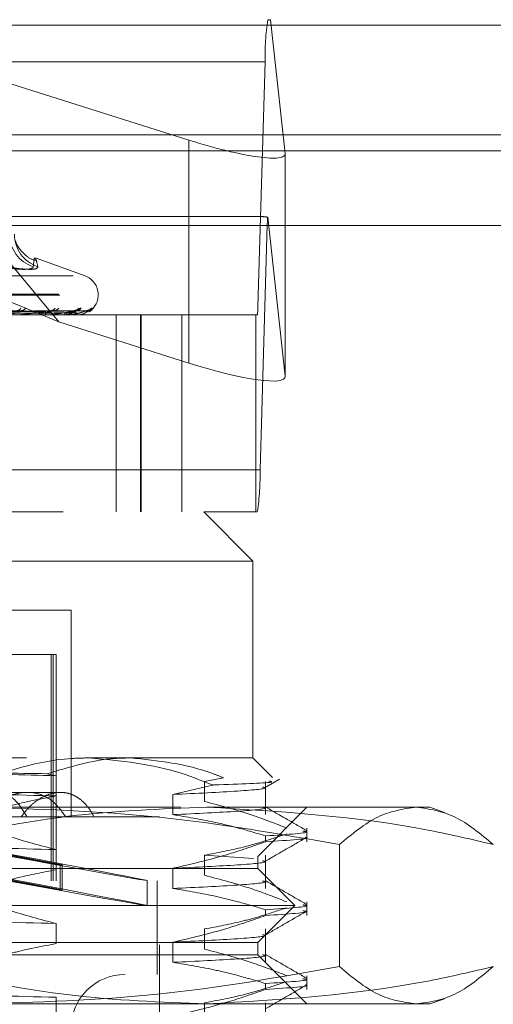
# Model space of a CAD drawing. Units: inches. Extents: x 0 to 23.4, y 0 to 16.5.
# Drawn here: x 7.1 to 7.2, y 12.3 to 12.4 of the extents above; entities that cross this region are included whole.
import ezdxf

# ---------------------------------------------------------------- set-up
doc = ezdxf.new("R2010")
doc.units = ezdxf.units.IN
doc.header["$MEASUREMENT"] = 0
doc.linetypes.add('HIDDEN', pattern=[0.07500000000000001, 0.05, -0.025])

msp = doc.modelspace()

# ---------------------------------------------------------------- linework, layer by layer
at = {"color": 7, "linetype": 'Continuous', "lineweight": 15}
for p, q in [((3.5538910246, 12.4198398795), (7.9087710246, 12.4198398795)), ((7.9087710246, 12.4022998795), (3.5538910246, 12.4022998795)), ((3.5538910246, 12.3996998795), (7.9087710246, 12.3996998795)), ((3.3567109092, 12.387771337), (8.0961740549, 12.387771337))]:
    msp.add_line(p, q, dxfattribs=at)
at = {"color": 7, "linetype": 'HIDDEN', "lineweight": 0}
for p, q in [((7.9087710246, 12.4198398795), (3.5538910246, 12.4198398795)), ((7.0032703176, 12.4207037779), (7.1567831462, 12.4207037779)), ((7.1232840251, 12.3723506997), (7.0831163621, 12.4207037779)), ((7.0831163621, 12.4207037779), (7.1441278709, 12.401436879)), ((7.1572057943, 12.4207037779), (7.1567831462, 12.4207037779)), ((7.1595590138, 12.3993164233), (7.1572057943, 12.4207037779)), ((7.9087710246, 12.4172398795), (3.5538910246, 12.4172398795)), ((7.1563442661, 12.4139646598), (7.0028314376, 12.4139646598)), ((7.1563442661, 12.4139646598), (7.1551885666, 12.374807507)), ((7.1441278709, 12.401436879), (7.1441278709, 12.3657683961)), ((3.5538910246, 12.3996998795), (7.9087710246, 12.3996998795)), ((7.1595590138, 12.3993164233), (7.1595590138, 12.3636479404)), ((7.1557344744, 12.3892077149), (7.0043189893, 12.3892077149)), ((7.1232840251, 12.3723506997), (7.0826572768, 12.3892077149)), ((7.156757953, 12.3891055229), (7.1595590138, 12.3636479404)), ((7.0031825416, 12.3878598913), (7.1566953702, 12.3878598913)), ((7.1555396706, 12.3487027386), (7.1566953702, 12.3878598913)), ((7.1275197109, 12.3797257782), (7.119691273, 12.3825750966)), ((7.0256250635, 12.3797257782), (7.1272599006, 12.3797257782)), ((7.0233317565, 12.3767661164), (7.1294300628, 12.3767661164)), ((7.0234549013, 12.3766092897), (7.1295532076, 12.3766092897)), ((7.1295920884, 12.3766092897), (7.1295920884, 12.3767661164)), ((7.001675738, 12.374807507), (7.1551885666, 12.374807507)), ((7.1220943687, 12.3741292622), (7.0972687333, 12.3737427762)), ((7.12229327, 12.3741276873), (7.0975959302, 12.3737419118)), ((7.1257710712, 12.3741289307), (7.0990017171, 12.3737425949)), ((7.1258933683, 12.3741280337), (7.0992028863, 12.3737421025)), ((7.1276642311, 12.3741286313), (7.0999186803, 12.3737424308)), ((7.1277054948, 12.3741283396), (7.0999865541, 12.3737422707)), ((7.1429858373, 12.3734596834), (7.0091275696, 12.3734596834)), ((7.1202581209, 12.3734596834), (7.1203194934, 12.3734596834)), ((7.1214788423, 12.3734596834), (7.1214232272, 12.3734596834)), ((7.1215234622, 12.3734641779), (7.1214344668, 12.3734641779)), ((7.1240248344, 12.3734596834), (7.1240639059, 12.3734596834)), ((7.1247753736, 12.3734596834), (7.1247425173, 12.3734596834)), ((7.1248016309, 12.3734641779), (7.1247537569, 12.3734641779)), ((7.1260717977, 12.3734596834), (7.126087156, 12.3734596834)), ((7.1263250283, 12.3734596834), (7.1263161182, 12.3734596834)), ((7.126331974, 12.3734641779), (7.1263273578, 12.3734641779)), ((7.1324776157, 12.3734596834), (7.1324776157, 12.3419636204)), ((7.1363695497, 12.3419636204), (7.1363695497, 12.3734596834)), ((7.1365048729, 12.3419636204), (7.1365048729, 12.3734596834)), ((7.1548525747, 12.3734596834), (7.1429858373, 12.3734596834)), ((7.1429858373, 12.3419636204), (7.1429858373, 12.3734596834)), ((7.1548525747, 12.3419636204), (7.1548525747, 12.3734596834)), ((7.1551007905, 12.3734596834), (7.1548525747, 12.3734596834)), ((7.1441278709, 12.3657683961), (7.1232840251, 12.3723506997)), ((7.1555396706, 12.3487027386), (7.002026842, 12.3487027386)), ((7.0240258741, 12.3419636204), (7.1465212222, 12.3419636204)), ((7.1548525747, 12.3419636204), (7.1465212222, 12.3419636204)), ((7.154395238, 12.3340896047), (7.1465212222, 12.3419636204)), ((7.1548525747, 12.3419636204), (7.1551007905, 12.3419636204)), ((7.154395238, 12.3340896047), (7.0181363676, 12.3340896047)), ((7.154395238, 12.3025935417), (7.154395238, 12.3340896047)), ((7.1252613797, 12.3262155889), (7.102531563, 12.3262155889)), ((7.1252613797, 12.2931447228), (7.1252613797, 12.3262155889)), ((7.1146516945, 12.3191289748), (7.1220610535, 12.3191289748)), ((7.1220610535, 12.3191289748), (7.1220610535, 12.2829085023)), ((7.1220610535, 12.3191289748), (7.122899175, 12.3191289748)), ((7.1223748161, 12.3191289748), (7.1223748161, 12.2829085023)), ((7.122899175, 12.2829085023), (7.122899175, 12.3191289748)), ((7.0181363676, 12.3025935417), (7.1281824972, 12.3025935417)), ((7.1281824972, 12.3025935417), (7.154395238, 12.3025935417)), ((7.1575304387, 12.299458341), (7.154395238, 12.3025935417)), ((7.1214574179, 12.3000626024), (7.1228566881, 12.2997259852)), ((7.1228566881, 12.2997259852), (7.1228566881, 12.2965004654)), ((7.146640505, 12.2988440983), (7.149696067, 12.2994057254)), ((7.146640505, 12.2956185785), (7.146640505, 12.2988440983)), ((7.1564277183, 12.2935136448), (7.1564277183, 12.2988440983)), ((7.1182525953, 12.2970817307), (7.1088306725, 12.2970817307)), ((7.1235585342, 12.2970817307), (7.1182525953, 12.2970817307)), ((7.1478945883, 12.2982591373), (7.1415835558, 12.2967391646)), ((7.1415835558, 12.2967391646), (7.1415835558, 12.2935136448)), ((7.0428635246, 12.2947195259), (7.1469970481, 12.2947195259)), ((7.1469970481, 12.2947195259), (7.1827416947, 12.2947195259)), ((7.1551826395, 12.2868455102), (7.1630566553, 12.2947195259)), ((7.185058479, 12.2938762854), (7.1827416947, 12.2947195259)), ((7.1148987931, 12.2931447228), (7.1244269485, 12.2931447228)), ((7.1244269485, 12.2931447228), (7.139434608, 12.2931447228)), ((7.139434608, 12.1726722818), (7.139434608, 12.2931447228)), ((7.1630566553, 12.2891899999), (7.1630566553, 12.2913742524)), ((7.1564214373, 12.2891899999), (7.1564214373, 12.2901210666)), ((7.1228566881, 12.2879149616), (7.1228566881, 12.2846894418)), ((7.1682508027, 12.2887342009), (7.1682508027, 12.269208788)), ((6.9977023246, 12.2868455102), (7.1551826395, 12.2868455102)), ((7.1235046291, 12.2855102659), (7.1146677959, 12.2871434932)), ((7.1150129347, 12.2871434932), (7.123849768, 12.2855102659)), ((7.146640505, 12.2870330746), (7.1544751788, 12.2865226891)), ((7.146640505, 12.2838075548), (7.146640505, 12.2870330746)), ((7.1551826395, 12.2848770063), (7.1551826395, 12.2868455102)), ((7.1564277183, 12.2817026212), (7.1564277183, 12.2870330746)), ((7.1287051236, 12.2848770063), (6.9977023246, 12.2848770063)), ((7.1235046291, 12.2855102659), (7.123849768, 12.2855102659)), ((7.1235046291, 12.2815066076), (7.1235046291, 12.2855102659)), ((7.123849768, 12.2815066076), (7.123849768, 12.2855102659)), ((7.1551826395, 12.2848770063), (7.1287051236, 12.2848770063)), ((7.1415835558, 12.284928141), (7.1415835558, 12.2817026212)), ((7.1610881514, 12.2789714944), (7.1551826395, 12.2848770063)), ((7.0138564827, 12.2829085023), (7.1390409073, 12.2829085023)), ((7.1235046291, 12.2815066076), (7.1146677959, 12.2831398349)), ((7.1150129347, 12.2831398349), (7.123849768, 12.2815066076)), ((7.1374661041, 12.2789626132), (7.1374661041, 12.2829662715)), ((7.1390409073, 12.2679478724), (7.1390409073, 12.2829085023)), ((7.1235046291, 12.2815066076), (7.123849768, 12.2815066076)), ((7.1326248217, 12.2789714944), (6.9917968128, 12.2789714944)), ((7.1610881514, 12.2789714944), (7.1326248217, 12.2789714944)), ((7.1551826395, 12.2730659826), (7.1610881514, 12.2789714944)), ((7.1564214373, 12.2773789763), (7.1564214373, 12.278310043)), ((7.1630566553, 12.2773789763), (7.1630566553, 12.2795632288)), ((7.1228566881, 12.276103938), (7.1228566881, 12.2728784182)), ((7.146640505, 12.2719965312), (7.146640505, 12.275222051)), ((7.1564277183, 12.2698915976), (7.1564277183, 12.275222051)), ((7.1287051236, 12.2730659826), (6.9977023246, 12.2730659826)), ((7.1551826395, 12.2730659826), (7.1287051236, 12.2730659826)), ((7.1415835558, 12.2731171174), (7.1415835558, 12.2698915976)), ((7.1551826395, 12.2710974787), (7.1551826395, 12.2730659826)), ((7.1551826395, 12.2710974787), (6.9977023246, 12.2710974787)), ((7.1630566553, 12.263223463), (7.1551826395, 12.2710974787)), ((7.0138564827, 12.2679478724), (7.1390409073, 12.2679478724)), ((7.1630566553, 12.2655679527), (7.1630566553, 12.2677522052)), ((7.1564214373, 12.2655679527), (7.1564214373, 12.2664990194)), ((7.1228566881, 12.2642929144), (7.1228566881, 12.2610673946)), ((7.1827416947, 12.263223463), (7.1850556188, 12.2640656625)), ((7.1469970481, 12.263223463), (7.0428635246, 12.263223463)), ((7.146640505, 12.2601855076), (7.146640505, 12.2634110274)), ((7.1827416947, 12.263223463), (7.1469970481, 12.263223463)), ((7.1564277183, 12.258080574), (7.1564277183, 12.2634110274))]:
    msp.add_line(p, q, dxfattribs=at)
for centre, radius, start, end in [((7.1953553195, 12.414807944), 0.0390201667130246, 171.3094897101, 181.2383439468), ((7.1750829415, 12.3875604536), 0.0183900093540795, 175.1805118194, 179.0670328767), ((7.1208947852, 12.3863998086), 0.0054796305345025, 180.3738730132, 252.1265017145), ((7.1216352138, 12.3863619604), 0.0054409938821044, 179.9779686183, 252.089609614), ((7.1264424821, 12.3767661164), 0.0031496062992131, 0, 70), ((7.1264424821, 12.3766092897), 0.0031496062992126, 302.2127606948, 0), ((7.1165570381, 12.3748785982), 0.0007359624531472, 272.9610706402, 333.2016520842), ((7.1172166436, 12.3751284477), 0.0009855430942888, 272.1807700123, 323.8293790159), ((7.1219528751, 12.3750380231), 0.0008946462034555, 271.3311596, 326.6958824468), ((7.1224399017, 12.3752457507), 0.0011023584574711, 271.160414742, 320.6496226894), ((7.125695725, 12.3751781592), 0.0010345984374984, 270.6048119635, 322.3919109707), ((7.1259945652, 12.3753154586), 0.0011719065381108, 270.6095877377, 319.0109793506), ((7.1276524144, 12.3752793195), 0.0011357208161816, 270.3371784222, 319.8348935853), ((7.1277531559, 12.3753272955), 0.0011836995836556, 270.3529737961, 318.7474304463), ((7.1473863559, 12.3746388502), 0.0078040333423005, 351.3094897099, 1.238343947), ((7.1202410937, 12.3739486183), 0.00049518056283, 279.1097200898, 341.6740959438), ((7.1215117713, 12.3739187709), 0.0004675482854974, 195.6146556552, 259.0834251834), ((7.121478697, 12.3736848617), 0.0002251783678204, 270.0369827234, 281.4667387005), ((7.1239181523, 12.3738267735), 0.000394967355673, 291.6556199771, 355.0834288195), ((7.1249141971, 12.3738069636), 0.0003873982960505, 182.0770737859, 243.6942648037), ((7.1247750893, 12.3735402917), 8.06087316403e-05, 270.2021094963, 289.2241972584), ((7.1263238838, 12.3734690663), 9.4524660238e-06, 276.9543594006, 328.8578099327), ((7.1165286172, 12.3478594544), 0.039020166712484, 351.30948971, 1.2383439469), ((7.133922797, 12.2592864551), 0.0086614173228359, 90, 270)]:
    msp.add_arc(centre, radius, start, end, dxfattribs=at)
for centre, major_axis, ratio, start_param, end_param in [((7.1438141083, 12.4042885263), (0.01572683578693291, -0.005163899869980782), 0.1581714576, 4.784203135655219, 6.354999462450279), ((7.1806687196, 12.3813336992), (0.02530939776896801, -0.007775935011141045), 0.04895156, 2.822305612601631, 2.983591390703483), ((7.1438141083, 12.3686200434), (0.01572683578693379, -0.005163899869982559), 0.1581714576, 4.784203135655342, 6.354999462449377), ((7.0764424821, 12.2942402066), (0.06102360884766167, -0.01127408046460943), 0.0035601044, 4.851750365568877, 7.676085215590724), ((7.0764424821, 12.2902365483), (0.06102360884766167, -0.01127408046460943), 0.0035601044, 4.815554301699057, 7.712281279461554)]:
    msp.add_ellipse(centre, major_axis=major_axis, ratio=ratio, start_param=start_param, end_param=end_param, dxfattribs=at)
for points, knots in [([(7.119550866332077, 12.38223509245039), (7.119477146952118, 12.38224519228064), (7.118759711653222, 12.38234348359479), (7.117766685838139, 12.38318821029802), (7.116854182861276, 12.38418611904118), (7.116418048210999, 12.38503567297101), (7.116236268054362, 12.38557572850486), (7.116243264818002, 12.38556601151587), (7.116247257714011, 12.38556046624829)], [0, 0, 0, 0, 0.0188271677070054, 0.1832255602128686, 0.3320275793762982, 0.4888733734823397, 0.7083115034487555, 1, 1, 1, 1]), ([(7.119961949373559, 12.38118464441207), (7.119838364451098, 12.38167298990234), (7.119416186745359, 12.3833412239764), (7.119297171910324, 12.38207804821298), (7.1192129965255, 12.38118464441207)], [0, 0, 0, 0, 0.2927319959830001, 1, 1, 1, 1]), ([(7.113731605037398, 12.38118464441207), (7.114672776563824, 12.38104373725258), (7.116555833445918, 12.38076181606292), (7.118434324005319, 12.38073180431893), (7.119148908406578, 12.38093010220542), (7.119200612916916, 12.38113545977211), (7.1192129965255, 12.38118464441207)], [0, 0, 0, 0, 0.303179949355923, 0.6065898448025286, 0.9057753889705824, 1, 1, 1, 1]), ([(7.119961949373559, 12.38118464441207), (7.119896090460482, 12.38104373725258), (7.119764322683796, 12.38076181606292), (7.118195836844075, 12.38073180431893), (7.116365035400059, 12.38093010220542), (7.115139782573448, 12.38113545977211), (7.114846325555436, 12.38118464441207)], [0, 0, 0, 0, 0.3031799493563062, 0.6065898448025691, 0.9057753889709189, 1, 1, 1, 1]), ([(7.095362986961904, 12.37374419387919), (7.095983381295194, 12.37375514129916), (7.099085357273315, 12.37380987847508), (7.10639380007451, 12.37394144151071), (7.113057140895908, 12.37406548666661), (7.117254145937332, 12.3741436183664)], [0, 0, 0, 0, 0.0846963374235347, 0.423482275747799, 1, 1, 1, 1]), ([(7.097164381497493, 12.37374419387919), (7.097863056032161, 12.37375514129916), (7.101356433561219, 12.37380987847508), (7.109617895103553, 12.37394144151071), (7.117198746077889, 12.37406548666661), (7.121973658634579, 12.3741436183664)], [0, 0, 0, 0, 0.0846963374233851, 0.4234822757477514, 1, 1, 1, 1]), ([(7.097697048353339, 12.37374419387919), (7.098397972829426, 12.37375514129916), (7.101902600081207, 12.37380987847508), (7.110166132661745, 12.37394144151071), (7.117710373309256, 12.37406548666661), (7.122462226303124, 12.3741436183664)], [0, 0, 0, 0, 0.0846963374235198, 0.4234822757478576, 1, 1, 1, 1]), ([(7.098935413447306, 12.37374419387919), (7.09969015149228, 12.37375514129916), (7.103463846962502, 12.37380987847508), (7.112382530382906, 12.37394144151071), (7.120557511561885, 12.37406548666661), (7.125706645928772, 12.3741436183664)], [0, 0, 0, 0, 0.0846963374234704, 0.4234822757477934, 0.9999999999999999, 0.9999999999999999, 0.9999999999999999, 0.9999999999999999]), ([(7.0992629143407, 12.37374419387919), (7.100019035722776, 12.37375514129916), (7.103799647888119, 12.37380987847508), (7.112719604650115, 12.37394144151071), (7.12087207661041, 12.37406548666661), (7.126007033208691, 12.3741436183664)], [0, 0, 0, 0, 0.0846963374234449, 0.4234822757477905, 1, 1, 1, 1]), ([(7.099893492252016, 12.37374419387919), (7.100677015607903, 12.37375514129916), (7.104594637832728, 12.37380987847508), (7.113848198674984, 12.37394144151072), (7.122321844939089, 12.37406548666661), (7.127659097984214, 12.3741436183664)], [0, 0, 0, 0, 0.084696337423605, 0.4234822757479036, 1, 1, 1, 1]), ([(7.100003990447377, 12.37374419387919), (7.100787980538638, 12.37375514129916), (7.104707936443597, 12.37380987847508), (7.113961926908949, 12.37394144151071), (7.122427978604327, 12.37406548666661), (7.127760448096562, 12.3741436183664)], [0, 0, 0, 0, 0.0846963374234313, 0.4234822757477461, 0.9999999999999999, 0.9999999999999999, 0.9999999999999999, 0.9999999999999999]), ([(7.121973658634579, 12.3741436183664), (7.121179983731592, 12.37402075272236), (7.119848369991482, 12.37381461091395), (7.118092100359652, 12.37359119285237), (7.117072364641989, 12.37349036286341), (7.116796711183981, 12.37347071754434), (7.116683914863017, 12.37346504944048), (7.116636812550432, 12.37346444541627), (7.116615949467018, 12.37346417787511)], [0, 0, 0, 0, 0.527318879874268, 0.8847263069757817, 0.9590362595961514, 0.9800473728107894, 0.9911623590753152, 1, 1, 1, 1]), ([(7.117035257117844, 12.37412571054008), (7.117086824343782, 12.37413573812671), (7.117174917459461, 12.37415286841312), (7.117230924032838, 12.37414632955949), (7.117254145937388, 12.3741436183664)], [0, 0, 0, 0, 0.5853718028037899, 1, 1, 1, 1]), ([(7.120711160395619, 12.37379292275598), (7.120975574887948, 12.37381231492679), (7.121335584359797, 12.3738387180377), (7.121820630447314, 12.37397648106065), (7.122080879846986, 12.37406121576599), (7.122243537317424, 12.37411701263787), (7.122289452236577, 12.37412527180019), (7.122293382106657, 12.37412597870408)], [0, 0, 0, 0, 0.5031649852778806, 0.685076521370261, 0.8685519873324178, 0.9887493298098048, 1, 1, 1, 1]), ([(7.121061478475839, 12.37379292275599), (7.121315620539623, 12.37381233732913), (7.121661643744906, 12.37383877094162), (7.121986576631482, 12.37397641468164), (7.122093867040906, 12.37406143744754), (7.122120085864617, 12.3741175788058), (7.12209703720357, 12.37412598308863), (7.122094277808825, 12.37412698925267)], [0, 0, 0, 0, 0.5006136122938034, 0.6816027388550235, 0.8641478651448572, 0.9837357290994472, 1, 1, 1, 1]), ([(7.125706645928772, 12.3741436183664), (7.125146816949781, 12.37402075272236), (7.124207545772462, 12.37381461091395), (7.122838163256324, 12.37359119285236), (7.12196521913937, 12.37349036286341), (7.121708740009613, 12.37347071754434), (7.121597402375341, 12.37346504944048), (7.121546159370135, 12.37346444541627), (7.121523462244808, 12.37346417787511)], [0, 0, 0, 0, 0.5273188798741694, 0.8847263069759148, 0.9590362595958959, 0.9800473728108693, 0.9911623590753137, 1, 1, 1, 1]), ([(7.122094277808825, 12.37412698925267), (7.122081943986529, 12.37413636966236), (7.122060334084583, 12.37415280493513), (7.121999690132943, 12.37414637739619), (7.121973658634642, 12.3741436183664)], [0, 0, 0, 0, 0.5707486468569578, 1, 1, 1, 1]), ([(7.122293382106657, 12.37412597870408), (7.122336307937599, 12.37413587029659), (7.122410014487964, 12.37415285482887), (7.122446845317175, 12.37414633931949), (7.122462226303186, 12.3741436183664)], [0, 0, 0, 0, 0.5823882779494396, 1, 1, 1, 1]), ([(7.124311666365196, 12.37379292275598), (7.12459471106666, 12.37381231994053), (7.124980086212277, 12.37383872987783), (7.125466505823554, 12.37397646620474), (7.125711871993564, 12.37406126537927), (7.125856233951738, 12.37411713438195), (7.125890280049804, 12.3741254248544), (7.125893453306689, 12.37412619756553)], [0, 0, 0, 0, 0.5026102131026606, 0.684321179875021, 0.867594352183521, 0.9876591692620766, 1, 1, 1, 1]), ([(7.12452705330543, 12.37379292275599), (7.124803782259948, 12.37381233269472), (7.125180558297771, 12.37383875999729), (7.125568534705392, 12.37397642841358), (7.125719857694018, 12.3740613915879), (7.125780329616596, 12.37411745687675), (7.125771972320798, 12.37412583000785), (7.125771030979264, 12.37412677313303)], [0, 0, 0, 0, 0.5011570808746517, 0.6823426901133122, 0.8650859882840236, 0.9848036774082031, 0.9999999999999999, 0.9999999999999999, 0.9999999999999999, 0.9999999999999999]), ([(7.127659097984214, 12.3741436183664), (7.127353348607135, 12.37402075272236), (7.1268403677002, 12.37381461091395), (7.125907365351798, 12.37359119285236), (7.125212763310361, 12.37349036286341), (7.124984728332856, 12.37347071754434), (7.124878873417469, 12.37346504944048), (7.124825341775363, 12.37346444541627), (7.124801630941366, 12.37346417787511)], [0, 0, 0, 0, 0.5273188798736925, 0.8847263069754157, 0.9590362595961387, 0.9800473728108575, 0.9911623590749538, 1, 1, 1, 1]), ([(7.124808078810998, 12.37358134558468), (7.124959029878778, 12.37361097872707), (7.125327926118564, 12.37368339659706), (7.125766780530475, 12.37391475793337), (7.126083908635363, 12.37409322789352), (7.12622979368356, 12.37417676985727), (7.126283980090249, 12.37420414927784), (7.12628245256963, 12.37420190760595), (7.126209281696304, 12.37417684326946), (7.126089979212083, 12.37414539547582), (7.125982199220084, 12.37415605079443), (7.125935685474648, 12.37416064922469)], [0, 0, 0, 0, 0.1801471083609862, 0.440245914520725, 0.5811893553149491, 0.6735743669557016, 0.7427460906210055, 0.7946540450774449, 0.8587623029741002, 0.9390471815440594, 1, 1, 1, 1]), ([(7.126879161568094, 12.3745467882101), (7.126845808608603, 12.37455557138731), (7.126808160010307, 12.37456548577919), (7.126676640225319, 12.37451029768459), (7.126567621049982, 12.37444483296967), (7.126330574262171, 12.37428842885135), (7.125998849371395, 12.37406435072995), (7.125448371435021, 12.37375089926736), (7.125026587987734, 12.37362272306405), (7.124811423851301, 12.37355733661451)], [0, 0, 0, 0, 0.1508370300091207, 0.1702638337792899, 0.3203403583664778, 0.3558009429768715, 0.5520540335949065, 0.7714895934153622, 0.9999999999999999, 0.9999999999999999, 0.9999999999999999, 0.9999999999999999]), ([(7.125771030979264, 12.37412677313303), (7.125770082647281, 12.37413626268879), (7.125768428461081, 12.37415281542822), (7.125725124197544, 12.3741463690756), (7.125706645928839, 12.3741436183664)], [0, 0, 0, 0, 0.5732921611659412, 0.9999999999999999, 0.9999999999999999, 0.9999999999999999, 0.9999999999999999]), ([(7.125929157543313, 12.37417097497523), (7.125895769805933, 12.37416180852686), (7.125842660921177, 12.374147227729), (7.125766217744447, 12.37415485819858), (7.125737831775488, 12.3741576916532)], [0, 0, 0, 0, 0.6286657596636676, 1, 1, 1, 1]), ([(7.125893453306689, 12.37412619756553), (7.125926478265312, 12.37413597827144), (7.125983425579113, 12.37415284384682), (7.126000049748725, 12.3741463473898), (7.126007033208759, 12.3741436183664)], [0, 0, 0, 0, 0.5799212714390867, 1, 1, 1, 1]), ([(7.127760448096562, 12.3741436183664), (7.127719828900513, 12.37402075272236), (7.127651678730504, 12.37381461091395), (7.127188777685586, 12.37359119285236), (7.12669762244724, 12.37349036286341), (7.126506273400202, 12.37347071754434), (7.126409727076148, 12.37346504944048), (7.12635584157016, 12.37346444541627), (7.126331973998816, 12.37346417787511)], [0, 0, 0, 0, 0.5273188798739114, 0.8847263069753745, 0.9590362595957296, 0.9800473728104777, 0.9911623590751595, 1, 1, 1, 1]), ([(7.127591116668734, 12.37384625038273), (7.127703698353624, 12.37390027341369), (7.127946345400137, 12.37401670912806), (7.128181987743009, 12.37419606485247), (7.128313813516235, 12.37429605289075), (7.128356937927766, 12.37432864073516), (7.128357454711505, 12.37432853018166), (7.128318435861511, 12.37430232738013), (7.128218405730628, 12.37424683989828), (7.128025132940959, 12.37416813178751), (7.127851710131454, 12.37416003921427), (7.127757572115046, 12.37415564637347)], [0, 0, 0, 0, 0.1824519325565765, 0.3932382306117737, 0.5174939375999522, 0.5918430279076756, 0.643753100502476, 0.691800018754537, 0.7541262677024035, 0.8665339034058446, 1, 1, 1, 1]), ([(7.128643073360839, 12.3745467882101), (7.128637981262719, 12.37455556985828), (7.128632233336315, 12.37456548252419), (7.128556193176633, 12.37451030217886), (7.128480028404121, 12.37444471964173), (7.128293131384704, 12.37428865969454), (7.12805030445709, 12.37408745123893), (7.127754117948086, 12.37392796664774), (7.127620378330088, 12.37385595321143)], [0, 0, 0, 0, 0.211367152245578, 0.2385898321782884, 0.448891292094983, 0.498582026430636, 0.7735904701787834, 1, 1, 1, 1]), ([(7.127664238134526, 12.37412657952654), (7.127674935747367, 12.37413616694193), (7.127693522665973, 12.37415282491154), (7.127669355747475, 12.37414636170505), (7.127659097984287, 12.3741436183664)], [0, 0, 0, 0, 0.5755452566579007, 1, 1, 1, 1]), ([(7.128135290797579, 12.37425221559567), (7.128096736938451, 12.37423600045909), (7.127975206394841, 12.374184886656), (7.127803662645497, 12.37413497339709), (7.127686173960623, 12.37415101404956), (7.12767663990221, 12.37415231572825)], [0, 0, 0, 0, 0.299194930108466, 0.9431305535651997, 1, 1, 1, 1]), ([(7.127705544147983, 12.37412639234936), (7.127727703976162, 12.37413607444827), (7.127766062620582, 12.37415283415356), (7.127762115121468, 12.37414635465289), (7.127760448096635, 12.3741436183664)], [0, 0, 0, 0, 0.5777010244772485, 0.9999999999999999, 0.9999999999999999, 0.9999999999999999, 0.9999999999999999]), ([(7.128119716319432, 12.37394837000118), (7.128126903249306, 12.37395126375288), (7.128609036188786, 12.37414539017932), (7.128626182571359, 12.37434759629059), (7.128643073360839, 12.3745467882101)], [0, 0, 0, 0, 0.0149065315502259, 1, 1, 1, 1]), ([(7.097399220738839, 12.37360421912013), (7.098095677744355, 12.37360969419765), (7.101577963543432, 12.37363706959128), (7.109351898514666, 12.37369930786448), (7.11642213935022, 12.37375757571985), (7.120711160395591, 12.37379292275594)], [0, 0, 0, 0, 0.0895371415802189, 0.4476858070866599, 1, 1, 1, 1]), ([(7.097478362702406, 12.37360421912013), (7.098181551832492, 12.37360969419765), (7.101697498261893, 12.37363706959128), (7.109555409130576, 12.37369930786448), (7.116717025985134, 12.37375757571985), (7.121061478475865, 12.37379292275594)], [0, 0, 0, 0, 0.0895371415801465, 0.447685807086696, 1, 1, 1, 1]), ([(7.099083553224401, 12.37360421912013), (7.09983693880895, 12.37360969419765), (7.103603867566269, 12.37363706959128), (7.11201529777482, 12.37369930786448), (7.119668813315524, 12.37375757571985), (7.12431166636518, 12.37379292275594)], [0, 0, 0, 0, 0.0895371415801475, 0.4476858070867674, 0.9999999999999999, 0.9999999999999999, 0.9999999999999999, 0.9999999999999999]), ([(7.09913221227553, 12.37360421912013), (7.099889736989043, 12.37360969419765), (7.103677361395769, 12.37363706959128), (7.112140422715107, 12.37369930786448), (7.119850119201796, 12.37375757571985), (7.124527053305448, 12.37379292275594)], [0, 0, 0, 0, 0.0895371415800557, 0.4476858070865788, 1, 1, 1, 1]), ([(7.099949578407341, 12.37360421912013), (7.100732663252971, 12.37360969419765), (7.104648088348597, 12.37363706959128), (7.113393002790981, 12.37369930786448), (7.121353175044147, 12.37375757571985), (7.126182055292037, 12.37379292275594)], [0, 0, 0, 0, 0.0895371415801548, 0.4476858070866621, 1, 1, 1, 1]), ([(7.099965995881143, 12.37360421912013), (7.100750477261227, 12.37360969419765), (7.104672885030665, 12.37363706959128), (7.113435219714277, 12.37369930786448), (7.121414347314651, 12.37375757571985), (7.126254726447085, 12.37379292275594)], [0, 0, 0, 0, 0.0895371415801778, 0.4476858070867633, 1, 1, 1, 1]), ([(7.124069945166262, 12.3734865077338), (7.124165332932856, 12.37347715004544), (7.124412197165617, 12.37345293228), (7.124657537445718, 12.37353251403507), (7.124808078810998, 12.37358134558468)], [0, 0, 0, 0, 0.3863976791050295, 1, 1, 1, 1]), ([(7.128182497181827, 12.30259354169176), (7.127246546583908, 12.30257742330517), (7.119951075169682, 12.30245178501949), (7.112868023848891, 12.29978902589906), (7.106693671327995, 12.29746787746414)], [0, 0, 0, 0, 0.1282919971549731, 1, 1, 1, 1]), ([(7.121457417918165, 12.30006260239216), (7.125042326417375, 12.30115384200918), (7.129444173994101, 12.30249375639329), (7.133918252199985, 12.30257792148823), (7.134748596563016, 12.30259354169175)], [0, 0, 0, 0, 0.8144099578012616, 1, 1, 1, 1]), ([(7.147894588306548, 12.29825913725803), (7.146299282195403, 12.29890941063183), (7.139905678607913, 12.3015155500721), (7.133208570190396, 12.30213137494827), (7.128182497181827, 12.30259354169176)], [0, 0, 0, 0, 0.2495159559574962, 1, 1, 1, 1]), ([(7.134748596563016, 12.30259354169175), (7.139207101650481, 12.30213949911724), (7.144259933328811, 12.30162493186682), (7.149123949376397, 12.29963928242278), (7.149696067004593, 12.29940572541161)], [0, 0, 0, 0, 0.8823775204278518, 1, 1, 1, 1]), ([(7.088970038492872, 12.3005610613768), (7.094952805803438, 12.30042825138694), (7.107052476330865, 12.30015965375701), (7.117549826596772, 12.29987160584144), (7.122856688090603, 12.29972598524645)], [0, 0, 0, 0, 0.4944570430247973, 1, 1, 1, 1]), ([(7.088970038492872, 12.30056106137679), (7.094840590314149, 12.30047863414569), (7.106339787157015, 12.30031717624793), (7.116489379458017, 12.30014626184425), (7.121457417918165, 12.30006260239216)], [0, 0, 0, 0, 0.5105184215469433, 1, 1, 1, 1]), ([(7.038103525585153, 12.2986053990587), (7.044993377050361, 12.29842464819853), (7.058788431617188, 12.29806274373781), (7.081474570114842, 12.2975015012055), (7.103708799229065, 12.29701451759045), (7.116458569717466, 12.29667223197044), (7.122856688090603, 12.29650046543424)], [0, 0, 0, 0, 0.2517500424956428, 0.5040610223552268, 0.7511267918343982, 1, 1, 1, 1]), ([(7.156965354425665, 12.29889325670515), (7.157274538485869, 12.29883316712727), (7.158258149230305, 12.29864200347418), (7.152937288762484, 12.29841762285462), (7.148241291315388, 12.29827003368816), (7.147894588306548, 12.29825913725803)], [0, 0, 0, 0, 0.2980453562755339, 0.948175059762973, 1, 1, 1, 1]), ([(7.156361180601564, 12.29786168684437), (7.156747462934643, 12.29808489267872), (7.157520034610368, 12.29853130839776), (7.158292611778251, 12.298977711681), (7.158678903867003, 12.29920091534774)], [0, 0, 0, 0, 0.4999954634838525, 0.9999999999999999, 0.9999999999999999, 0.9999999999999999, 0.9999999999999999]), ([(7.111257611569609, 12.29314472279412), (7.112076060659674, 12.29404667080747), (7.113713265362501, 12.29585090462861), (7.11677452084306, 12.29713217365275), (7.119756435518338, 12.2971244897732), (7.122476976281671, 12.29584803337199), (7.123770570031765, 12.2940546818312), (7.124426948492118, 12.29314472279412)], [0, 0, 0, 0, 0.200815989983559, 0.4017071888718675, 0.6004611988214433, 0.7972712351537162, 1, 1, 1, 1]), ([(7.118201956535886, 12.29314472279411), (7.117672205925026, 12.29403306133996), (7.116612371864811, 12.29581029656836), (7.114699481893202, 12.29704204931144), (7.113364992036805, 12.29694846703339), (7.112928121593368, 12.29691783110828)], [0, 0, 0, 0, 0.401988548603379, 0.8042296637177669, 1, 1, 1, 1]), ([(7.117253006648958, 12.29314472279411), (7.117604484669004, 12.29361123404462), (7.118317547363597, 12.29455767094928), (7.119556102833434, 12.29565116555155), (7.12087871297521, 12.29647609547861), (7.122226360242785, 12.29697054277351), (7.123574322233953, 12.29713725448385), (7.124854151617404, 12.29697073608647), (7.126060258329025, 12.29647943981294), (7.127150753259708, 12.29567777448439), (7.128139483368122, 12.29458281341071), (7.1286701239727, 12.29362869448632), (7.128939288565065, 12.29314472279411)], [0, 0, 0, 0, 0.0989801719395532, 0.2008064916993069, 0.2997938226401994, 0.4017097055953222, 0.499642709431329, 0.6004740533865425, 0.6974868716473936, 0.7972668470989085, 0.8971646986891859, 1, 1, 1, 1]), ([(7.155943156316259, 12.2979337318257), (7.156092358787901, 12.29790095906823), (7.157009317734374, 12.29769954636491), (7.152859722646223, 12.29728014789955), (7.145339488505074, 12.29691935855989), (7.141583555828976, 12.29673916463978)], [0, 0, 0, 0, 0.0886522364763278, 0.5448332086393476, 1, 1, 1, 1]), ([(7.122856688090602, 12.29650046543424), (7.120909326637121, 12.29613713105123), (7.117724746590844, 12.2955429591659), (7.113341394688194, 12.29432102745261), (7.110907414387188, 12.29350072716429), (7.109689763534828, 12.29309035435033)], [0, 0, 0, 0, 0.440266473298243, 0.7199812974651036, 1, 1, 1, 1]), ([(7.159807429591203, 12.29137425240405), (7.157967236779492, 12.29209592053591), (7.153620299022172, 12.29380065844744), (7.149193375376245, 12.29495367142604), (7.14664050503543, 12.29561857845202)], [0, 0, 0, 0, 0.4233308398794126, 1, 1, 1, 1]), ([(7.101092887811935, 12.28873420089543), (7.101754433589202, 12.28889327616266), (7.109632807793957, 12.29078770966226), (7.124886735743543, 12.29383757844983), (7.139609493032762, 12.29442484735243), (7.146997048135253, 12.29471952594372)], [0, 0, 0, 0, 0.0436758706790855, 0.5201376303083037, 1, 1, 1, 1]), ([(7.168250802706552, 12.28873420089544), (7.158647197896988, 12.29042551573044), (7.139367216621724, 12.29382096139862), (7.119827948653804, 12.29441925168634), (7.110021439507225, 12.29471952594372)], [0, 0, 0, 0, 0.4981127664209111, 1, 1, 1, 1]), ([(7.155943156316258, 12.29470821201348), (7.156092358787901, 12.29467543925602), (7.157009317734375, 12.29447402655269), (7.152859722646223, 12.29405462808734), (7.145339488505074, 12.29369383874767), (7.141583555828976, 12.29351364482756)], [0, 0, 0, 0, 0.0886522364763276, 0.5448332086393562, 1, 1, 1, 1]), ([(7.146997048135253, 12.29471952594372), (7.158955138715093, 12.2940104108118), (7.17435507513726, 12.29309719411765), (7.189513369082913, 12.28953119291409), (7.19290120845857, 12.28873420089544)], [0, 0, 0, 0, 0.7765025940384531, 1, 1, 1, 1]), ([(7.162992273941583, 12.29095716914608), (7.161886596521447, 12.29159597142941), (7.159675291067864, 12.29287354746306), (7.157464050530892, 12.29415120668125), (7.156358454955025, 12.2947900220229)], [0, 0, 0, 0, 0.5000111668621852, 0.9999999999999999, 0.9999999999999999, 0.9999999999999999, 0.9999999999999999]), ([(7.180576005582561, 12.29471952594372), (7.178517286368375, 12.29442411821916), (7.174381490225311, 12.29383066860279), (7.170300403504109, 12.29043804312288), (7.168250802706552, 12.28873420089544)], [0, 0, 0, 0, 0.4977806310976033, 1, 1, 1, 1]), ([(7.19290120845857, 12.28873420089544), (7.190868447474843, 12.29042551573044), (7.186787522188919, 12.29382096139862), (7.182651714607975, 12.29441925168634), (7.180576005582561, 12.29471952594372)], [0, 0, 0, 0, 0.4981127664209419, 1, 1, 1, 1]), ([(7.141583555828972, 12.29351364482756), (7.143777970009936, 12.29315016274584), (7.147366218040869, 12.29255580645918), (7.152305985877878, 12.29134173079916), (7.15504914100651, 12.29052809678821), (7.156421437282886, 12.29012106660901)], [0, 0, 0, 0, 0.4403321104597351, 0.7200194211379919, 1, 1, 1, 1]), ([(7.10968976353483, 12.29215928767237), (7.111529956346536, 12.29143761954051), (7.115876894103847, 12.28973288162898), (7.120303817749783, 12.28857986865038), (7.122856688090604, 12.2879149616244)], [0, 0, 0, 0, 0.4233308398794293, 1, 1, 1, 1]), ([(7.162407861391002, 12.29088029095706), (7.162616785415978, 12.29084770935546), (7.164118680269969, 12.29061348957256), (7.159982363558039, 12.29034887309405), (7.156421437282886, 12.29012106660901)], [0, 0, 0, 0, 0.1391069584004972, 1, 1, 1, 1]), ([(7.038103525585153, 12.29001989524886), (7.044993377050361, 12.2898391443887), (7.058788431617188, 12.28947723992797), (7.081474570114842, 12.28891599739567), (7.103708799229065, 12.28842901378062), (7.116458569717467, 12.28808672816061), (7.122856688090604, 12.2879149616244)], [0, 0, 0, 0, 0.2517500424956394, 0.504061022355215, 0.7511267918343786, 1, 1, 1, 1]), ([(7.156421437282885, 12.28918999993105), (7.154350853122484, 12.2884642654596), (7.149453458307553, 12.28674774105772), (7.144463686900643, 12.28559405608179), (7.141583555828972, 12.28492814101773)], [0, 0, 0, 0, 0.4227929825237965, 1, 1, 1, 1]), ([(7.146640505035427, 12.28703307464218), (7.148710491818159, 12.28742191203076), (7.151815059820599, 12.2880050906891), (7.156197688599852, 12.28922898031855), (7.158511203399935, 12.29000717526035), (7.159807429591203, 12.29044318572609)], [0, 0, 0, 0, 0.4680233101994971, 0.7019417734272002, 1, 1, 1, 1]), ([(7.156361180601564, 12.28605066322232), (7.157466867060866, 12.28668955517161), (7.159678293208684, 12.28796736982729), (7.161889760797334, 12.28924509010073), (7.162995521206764, 12.28988396561487)], [0, 0, 0, 0, 0.4999879649579746, 1, 1, 1, 1]), ([(7.156421437282886, 12.28918999993105), (7.160127895475734, 12.28941859100698), (7.164025981596934, 12.28965900049067), (7.16281921884327, 12.28987188874082), (7.162759895000926, 12.28988235421877)], [0, 0, 0, 0, 0.9508405093178981, 0.9999999999999999, 0.9999999999999999, 0.9999999999999999, 0.9999999999999999]), ([(7.155943156316259, 12.28612270820365), (7.156092358787901, 12.28608993544619), (7.157009317734375, 12.28588852274286), (7.152859722646221, 12.28546912427751), (7.145339488505073, 12.28510833493784), (7.141583555828974, 12.28492814101773)], [0, 0, 0, 0, 0.0886522364762834, 0.5448332086393232, 1, 1, 1, 1]), ([(7.122856688090602, 12.28468944181219), (7.120786701307871, 12.28430060442361), (7.117682133305432, 12.28371742576527), (7.11329950452618, 12.28249353613583), (7.110985989726096, 12.28171534119402), (7.10968976353483, 12.28127933072828)], [0, 0, 0, 0, 0.4680233101994034, 0.7019417734271011, 1, 1, 1, 1]), ([(7.155943156316259, 12.28289718839144), (7.156092358787901, 12.28286441563397), (7.157009317734376, 12.28266300293064), (7.152859722646221, 12.28224360446529), (7.145339488505074, 12.28188281512563), (7.141583555828976, 12.28170262120551)], [0, 0, 0, 0, 0.0886522364762887, 0.5448332086393247, 1, 1, 1, 1]), ([(7.159807429591202, 12.279563228782), (7.157967236779492, 12.28028489691387), (7.153620299022171, 12.28198963482539), (7.149193375376244, 12.28314264780399), (7.146640505035429, 12.28380755482997)], [0, 0, 0, 0, 0.4233308398794592, 1, 1, 1, 1]), ([(7.162992273941581, 12.27914614552403), (7.161886596521447, 12.27978494780737), (7.159675291067865, 12.28106252384101), (7.157464050530893, 12.2823401830592), (7.156358454955026, 12.28297899840085)], [0, 0, 0, 0, 0.5000111668621856, 1, 1, 1, 1]), ([(7.141583555828973, 12.28170262120551), (7.143915349731459, 12.28131383716014), (7.147412596643367, 12.28073073511126), (7.152351590890039, 12.27951483811142), (7.154959732439683, 12.27874275093181), (7.156421437282886, 12.27831004298696)], [0, 0, 0, 0, 0.4679312626687716, 0.7018078062599205, 1, 1, 1, 1]), ([(7.109689763534828, 12.28034826405032), (7.111529956346534, 12.27962659591846), (7.115876894103844, 12.27792185800693), (7.120303817749781, 12.27676884502834), (7.122856688090602, 12.27610393800236)], [0, 0, 0, 0, 0.4233308398794435, 1, 1, 1, 1]), ([(7.03810352558515, 12.27820887162682), (7.04499337705036, 12.27802812076665), (7.058788431617186, 12.27766621630593), (7.08147457011484, 12.27710497377362), (7.103708799229063, 12.27661799015857), (7.116458569717465, 12.27627570453856), (7.122856688090603, 12.27610393800236)], [0, 0, 0, 0, 0.2517500424956307, 0.5040610223551989, 0.7511267918343649, 1, 1, 1, 1]), ([(7.146640505035427, 12.27522205102014), (7.148710491818159, 12.27561088840872), (7.151815059820599, 12.27619406706706), (7.156197688599848, 12.2774179566965), (7.158511203399933, 12.27819615163831), (7.159807429591202, 12.27863216210405)], [0, 0, 0, 0, 0.4680233101994731, 0.7019417734271385, 1, 1, 1, 1]), ([(7.156361180601564, 12.27423963960028), (7.157466867060866, 12.27487853154957), (7.159678293208682, 12.27615634620524), (7.161889760797334, 12.27743406647869), (7.162995521206764, 12.27807294199282)], [0, 0, 0, 0, 0.4999879649579751, 0.9999999999999999, 0.9999999999999999, 0.9999999999999999, 0.9999999999999999]), ([(7.162407861391001, 12.27906926733501), (7.162616785415978, 12.27903668573341), (7.164118680269969, 12.27880246595051), (7.159982363558038, 12.278537849472), (7.156421437282885, 12.27831004298696)], [0, 0, 0, 0, 0.1391069584004903, 1, 1, 1, 1]), ([(7.156421437282886, 12.27737897630901), (7.159982363558039, 12.27760678279404), (7.16411868026997, 12.27787139927255), (7.162616785415977, 12.27810561905546), (7.162407861391001, 12.27813820065705)], [0, 0, 0, 0, 0.8608930415994434, 1, 1, 1, 1]), ([(7.156421437282886, 12.27737897630901), (7.154350853122485, 12.27665324183756), (7.149453458307554, 12.27493671743567), (7.144463686900643, 12.27378303245974), (7.141583555828972, 12.27311711739568)], [0, 0, 0, 0, 0.4227929825238079, 1, 1, 1, 1]), ([(7.155943156316258, 12.27431168458161), (7.156092358787901, 12.27427891182414), (7.157009317734375, 12.27407749912081), (7.152859722646223, 12.27365810065546), (7.145339488505073, 12.27329731131579), (7.141583555828974, 12.27311711739568)], [0, 0, 0, 0, 0.0886522364763277, 0.5448332086393469, 1, 1, 1, 1]), ([(7.122856688090602, 12.27287841819014), (7.12078670130787, 12.27248958080157), (7.117682133305431, 12.27190640214323), (7.11329950452618, 12.27068251251378), (7.110985989726095, 12.26990431757197), (7.109689763534827, 12.26946830710623)], [0, 0, 0, 0, 0.4680233101994124, 0.7019417734270217, 1, 1, 1, 1]), ([(7.159807429591202, 12.26775220515996), (7.157967236779491, 12.26847387329182), (7.153620299022169, 12.27017861120335), (7.149193375376242, 12.27133162418195), (7.146640505035427, 12.27199653120792)], [0, 0, 0, 0, 0.423330839879455, 0.9999999999999999, 0.9999999999999999, 0.9999999999999999, 0.9999999999999999]), ([(7.155943156316258, 12.27108616476939), (7.1560923587879, 12.27105339201193), (7.157009317734374, 12.27085197930859), (7.152859722646221, 12.27043258084325), (7.145339488505073, 12.27007179150358), (7.141583555828974, 12.26989159758347)], [0, 0, 0, 0, 0.0886522364763375, 0.5448332086393538, 0.9999999999999999, 0.9999999999999999, 0.9999999999999999, 0.9999999999999999]), ([(7.162992273941581, 12.26733512190198), (7.161886596521446, 12.26797392418532), (7.159675291067864, 12.26925150021896), (7.157464050530892, 12.27052915943715), (7.156358454955025, 12.27116797477881)], [0, 0, 0, 0, 0.5000111668621854, 0.9999999999999999, 0.9999999999999999, 0.9999999999999999, 0.9999999999999999]), ([(7.146997048135252, 12.2632234629516), (7.139666114719142, 12.26351386175128), (7.124943415587905, 12.26409706908835), (7.109688491997417, 12.26714187426902), (7.101754433313199, 12.26904971163356), (7.101092887811935, 12.26920878799988)], [0, 0, 0, 0, 0.4761863843725066, 0.9563241772324413, 1, 1, 1, 1]), ([(7.110021439507225, 12.2632234629516), (7.119747681748771, 12.26351887067616), (7.139286895679412, 12.26411232029252), (7.158567639641794, 12.26750494577244), (7.168250802706551, 12.26920878799989)], [0, 0, 0, 0, 0.4977806310976093, 1, 1, 1, 1]), ([(7.141583555828972, 12.26989159758346), (7.143915349731458, 12.26950281353809), (7.147412596643367, 12.26891971148921), (7.152351590890037, 12.26770381448938), (7.154959732439683, 12.26693172730976), (7.156421437282886, 12.26649901936491)], [0, 0, 0, 0, 0.4679312626688035, 0.701807806259875, 1, 1, 1, 1]), ([(7.19290120845857, 12.26920878799989), (7.189513369082913, 12.26841179598124), (7.174355075137259, 12.26484579477767), (7.158955138715092, 12.26393257808352), (7.146997048135252, 12.2632234629516)], [0, 0, 0, 0, 0.2234974059615698, 1, 1, 1, 1]), ([(7.168250802706551, 12.26920878799989), (7.170283563690278, 12.26751747316488), (7.174364488976201, 12.2641220274967), (7.178500296557145, 12.26352373720898), (7.180576005582561, 12.2632234629516)], [0, 0, 0, 0, 0.4981127664209609, 1, 1, 1, 1]), ([(7.180576005582561, 12.2632234629516), (7.182634724796746, 12.26351887067616), (7.18677052093981, 12.26411232029253), (7.190851607661013, 12.26750494577244), (7.19290120845857, 12.26920878799989)], [0, 0, 0, 0, 0.4977806310975902, 1, 1, 1, 1]), ([(7.162407861391, 12.26725824371296), (7.162616785415976, 12.26722566211137), (7.164118680269968, 12.26699144232846), (7.159982363558038, 12.26672682584996), (7.156421437282886, 12.26649901936491)], [0, 0, 0, 0, 0.1391069584005839, 1, 1, 1, 1]), ([(7.038103525585153, 12.26639784800477), (7.044993377050361, 12.26621709714461), (7.058788431617187, 12.26585519268388), (7.08147457011484, 12.26529395015157), (7.103708799229063, 12.26480696653653), (7.116458569717465, 12.26446468091652), (7.122856688090602, 12.26429291438031)], [0, 0, 0, 0, 0.2517500424956236, 0.5040610223551948, 0.7511267918343741, 1, 1, 1, 1]), ([(7.156421437282884, 12.26556795268696), (7.154350853122484, 12.26484221821551), (7.149453458307553, 12.26312569381362), (7.144463686900643, 12.26197200883769), (7.141583555828972, 12.26130609377363)], [0, 0, 0, 0, 0.4227929825237985, 1, 1, 1, 1]), ([(7.146640505035427, 12.26341102739809), (7.148710491818158, 12.26379986478667), (7.151815059820598, 12.26438304344501), (7.156197688599849, 12.26560693307445), (7.158511203399933, 12.26638512801626), (7.159807429591202, 12.266821138482)], [0, 0, 0, 0, 0.4680233101994623, 0.7019417734271304, 1, 1, 1, 1]), ([(7.156361180601564, 12.26242861597823), (7.157466867060866, 12.26306750792752), (7.159678293208682, 12.2643453225832), (7.161889760797334, 12.26562304285664), (7.162995521206764, 12.26626191837078)], [0, 0, 0, 0, 0.4999879649579342, 1, 1, 1, 1]), ([(7.156421437282886, 12.26556795268696), (7.160127895475734, 12.26579654376288), (7.164025981596933, 12.26603695324657), (7.16281921884327, 12.26624984149672), (7.162759895000926, 12.26626030697467)], [0, 0, 0, 0, 0.9508405093181413, 1, 1, 1, 1])]:
    msp.add_open_spline(points, degree=3, knots=knots, dxfattribs=at)

doc.saveas('drawing.dxf')
